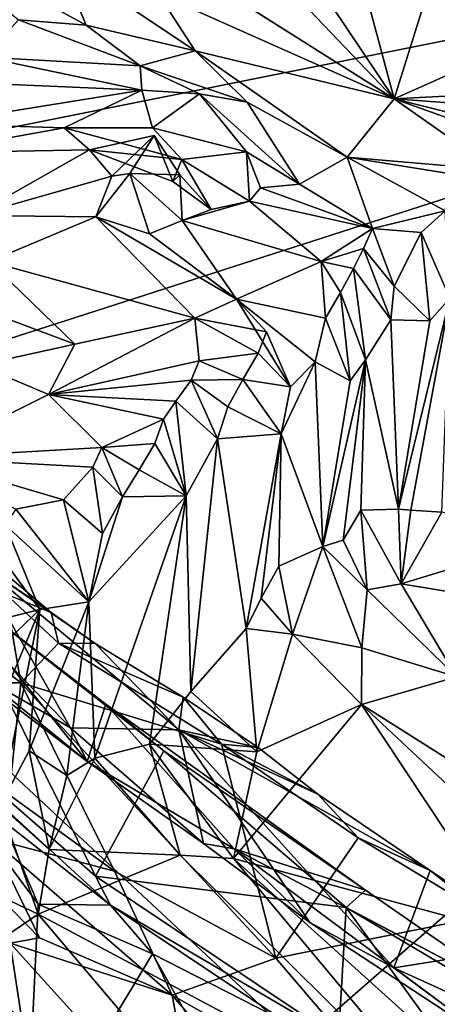
# Model space of a CAD drawing. Units: metres. Extents: x 25.71 to 29.15, y -5.72 to -2.6.
# Drawn here: x 26.86 to 27.02, y -4.82 to -4.45 of the extents above; entities that cross this region are included whole.
import ezdxf

# ---------------------------------------------------------------- set-up
doc = ezdxf.new("R2010")
doc.units = ezdxf.units.M

msp = doc.modelspace()

# ---------------------------------------------------------------- linework, layer by layer
at = {"layer": '1'}
for points in [[(26.54357, -4.54946, -0.14384), (26.40971, -4.37394, -0.14299), (27.51398, -4.35464, -0.15064)], [(26.54357, -4.54946, -0.14384), (27.51398, -4.35464, -0.15064), (26.7256, -4.60868, -0.14793)], [(26.96651, -4.83324, -0.1511), (26.7256, -4.60868, -0.14793), (27.51398, -4.35464, -0.15064)], [(26.96651, -4.83324, -0.1511), (27.51398, -4.35464, -0.15064), (27.14255, -4.97198, -0.15375)], [(26.8175, -4.41055, 2.24586), (26.85992, -4.44576, 2.23748), (26.88556, -4.44774, 2.25716)], [(26.8751, -4.42288, 2.29313), (26.8175, -4.41055, 2.24586), (26.88556, -4.44774, 2.25716)], [(26.98482, -4.41062, 2.47349), (26.96065, -4.41368, 2.43645), (27.00214, -4.47573, 2.31738)], [(26.98482, -4.41062, 2.47349), (27.00214, -4.47573, 2.31738), (27.02128, -4.41464, 2.50885)], [(26.96065, -4.41368, 2.43645), (26.95669, -4.42789, 2.39498), (27.00214, -4.47573, 2.31738)], [(27.02128, -4.41464, 2.50885), (27.00214, -4.47573, 2.31738), (27.04725, -4.45561, 2.41819)], [(26.8751, -4.42288, 2.29313), (26.88556, -4.44774, 2.25716), (26.92686, -4.45751, 2.26245)], [(26.8751, -4.42288, 2.29313), (26.92686, -4.45751, 2.26245), (26.91277, -4.43571, 2.31362)], [(26.91704, -4.42185, 2.35442), (26.91277, -4.43571, 2.31362), (27.00214, -4.47573, 2.31738)], [(26.95669, -4.42789, 2.39498), (26.91704, -4.42185, 2.35442), (27.00214, -4.47573, 2.31738)], [(26.92686, -4.45751, 2.26245), (27.00214, -4.47573, 2.31738), (26.91277, -4.43571, 2.31362)], [(26.85992, -4.44576, 2.23748), (26.84686, -4.4599, 2.19496), (26.90603, -4.46311, 2.23026)], [(26.88556, -4.44774, 2.25716), (26.85992, -4.44576, 2.23748), (26.90603, -4.46311, 2.23026)], [(26.92686, -4.45751, 2.26245), (26.88556, -4.44774, 2.25716), (26.90603, -4.46311, 2.23026)], [(27.04725, -4.45561, 2.41819), (27.00214, -4.47573, 2.31738), (27.0552, -4.47284, 2.36047)], [(26.84686, -4.4599, 2.19496), (26.83372, -4.46929, 2.1617), (26.90665, -4.47237, 2.20443)], [(26.90603, -4.46311, 2.23026), (26.84686, -4.4599, 2.19496), (26.90665, -4.47237, 2.20443)], [(26.92686, -4.45751, 2.26245), (26.90603, -4.46311, 2.23026), (26.94647, -4.47691, 2.22394)], [(26.92686, -4.45751, 2.26245), (26.94647, -4.47691, 2.22394), (26.98437, -4.49778, 2.23307)], [(26.92686, -4.45751, 2.26245), (26.98437, -4.49778, 2.23307), (27.00214, -4.47573, 2.31738)], [(26.90603, -4.46311, 2.23026), (26.90665, -4.47237, 2.20443), (26.92843, -4.47383, 2.19856)], [(26.90603, -4.46311, 2.23026), (26.92843, -4.47383, 2.19856), (26.94647, -4.47691, 2.22394)], [(26.83372, -4.46929, 2.1617), (26.82724, -4.48512, 2.12733), (26.90665, -4.47237, 2.20443)], [(26.90665, -4.47237, 2.20443), (26.82724, -4.48512, 2.12733), (26.8772, -4.48662, 2.1381)], [(26.8772, -4.48662, 2.1381), (26.91066, -4.48663, 2.17772), (26.90665, -4.47237, 2.20443)], [(26.90665, -4.47237, 2.20443), (26.91066, -4.48663, 2.17772), (26.92843, -4.47383, 2.19856)], [(26.92843, -4.47383, 2.19856), (26.91066, -4.48663, 2.17772), (26.94629, -4.49578, 2.1743)], [(26.92843, -4.47383, 2.19856), (26.94629, -4.49578, 2.1743), (26.96635, -4.50804, 2.18915)], [(26.92843, -4.47383, 2.19856), (26.96635, -4.50804, 2.18915), (26.94647, -4.47691, 2.22394)], [(27.00214, -4.47573, 2.31738), (27.05395, -4.47953, 2.33904), (27.0552, -4.47284, 2.36047)], [(26.94647, -4.47691, 2.22394), (26.96635, -4.50804, 2.18915), (26.98437, -4.49778, 2.23307)], [(27.00214, -4.47573, 2.31738), (26.98437, -4.49778, 2.23307), (27.04047, -4.5026, 2.25979)], [(27.00214, -4.47573, 2.31738), (27.04047, -4.5026, 2.25979), (27.0484, -4.49218, 2.29757)], [(27.00214, -4.47573, 2.31738), (27.0484, -4.49218, 2.29757), (27.04979, -4.4876, 2.31896)], [(27.00214, -4.47573, 2.31738), (27.04979, -4.4876, 2.31896), (27.05395, -4.47953, 2.33904)], [(26.82724, -4.48512, 2.12733), (26.82467, -4.49612, 2.10354), (26.8772, -4.48662, 2.1381)], [(26.8772, -4.48662, 2.1381), (26.82467, -4.49612, 2.10354), (26.88682, -4.49497, 2.10262)], [(26.92177, -4.49873, 2.14442), (26.8772, -4.48662, 2.1381), (26.88682, -4.49497, 2.10262)], [(26.8772, -4.48662, 2.1381), (26.92177, -4.49873, 2.14442), (26.91066, -4.48663, 2.17772)], [(26.89525, -4.50504, 2.08244), (26.91123, -4.48952, 2.08964), (26.88682, -4.49497, 2.10262)], [(26.9183, -4.50707, 2.09932), (26.88682, -4.49497, 2.10262), (26.91123, -4.48952, 2.08964)], [(26.90201, -4.50401, 2.07944), (26.91123, -4.48952, 2.08964), (26.89525, -4.50504, 2.08244)], [(26.91123, -4.48952, 2.08964), (26.90201, -4.50401, 2.07944), (26.92097, -4.50453, 2.09477)], [(26.91066, -4.48663, 2.17772), (26.92177, -4.49873, 2.14442), (26.94629, -4.49578, 2.1743)], [(26.9183, -4.50707, 2.09932), (26.91123, -4.48952, 2.08964), (26.92097, -4.50453, 2.09477)], [(26.82467, -4.49612, 2.10354), (26.84278, -4.51989, 2.06504), (26.88682, -4.49497, 2.10262)], [(26.84278, -4.51989, 2.06504), (26.89525, -4.50504, 2.08244), (26.88682, -4.49497, 2.10262)], [(26.88682, -4.49497, 2.10262), (26.9183, -4.50707, 2.09932), (26.92177, -4.49873, 2.14442)], [(26.92177, -4.49873, 2.14442), (26.94742, -4.51452, 2.14649), (26.94629, -4.49578, 2.1743)], [(26.94742, -4.51452, 2.14649), (26.95154, -4.50937, 2.17162), (26.94629, -4.49578, 2.1743)], [(26.94629, -4.49578, 2.1743), (26.95154, -4.50937, 2.17162), (26.96635, -4.50804, 2.18915)], [(26.92177, -4.49873, 2.14442), (26.9183, -4.50707, 2.09932), (26.93281, -4.51757, 2.10364)], [(26.94742, -4.51452, 2.14649), (26.92177, -4.49873, 2.14442), (26.93281, -4.51757, 2.10364)], [(26.96635, -4.50804, 2.18915), (26.994, -4.52479, 2.16611), (26.98437, -4.49778, 2.23307)], [(26.98437, -4.49778, 2.23307), (26.994, -4.52479, 2.16611), (27.02156, -4.51816, 2.20422)], [(26.98437, -4.49778, 2.23307), (27.02156, -4.51816, 2.20422), (27.02448, -4.50429, 2.23845)], [(26.98437, -4.49778, 2.23307), (27.02448, -4.50429, 2.23845), (27.04047, -4.5026, 2.25979)], [(26.84278, -4.51989, 2.06504), (26.88915, -4.52035, 2.06346), (26.89525, -4.50504, 2.08244)], [(26.90201, -4.50401, 2.07944), (26.88915, -4.52035, 2.06346), (26.90948, -4.52686, 2.06661)], [(26.88915, -4.52035, 2.06346), (26.90201, -4.50401, 2.07944), (26.89525, -4.50504, 2.08244)], [(26.90201, -4.50401, 2.07944), (26.90948, -4.52686, 2.06661), (26.92191, -4.52184, 2.08161)], [(26.90201, -4.50401, 2.07944), (26.92191, -4.52184, 2.08161), (26.92097, -4.50453, 2.09477)], [(26.9183, -4.50707, 2.09932), (26.92097, -4.50453, 2.09477), (26.93281, -4.51757, 2.10364)], [(26.92097, -4.50453, 2.09477), (26.92191, -4.52184, 2.08161), (26.93281, -4.51757, 2.10364)], [(26.95154, -4.50937, 2.17162), (26.994, -4.52479, 2.16611), (26.96635, -4.50804, 2.18915)], [(26.95154, -4.50937, 2.17162), (26.94742, -4.51452, 2.14649), (26.994, -4.52479, 2.16611)], [(26.93281, -4.51757, 2.10364), (26.92191, -4.52184, 2.08161), (26.94742, -4.51452, 2.14649)], [(26.94742, -4.51452, 2.14649), (26.92191, -4.52184, 2.08161), (26.97457, -4.53738, 2.11909)], [(26.94742, -4.51452, 2.14649), (26.97457, -4.53738, 2.11909), (26.994, -4.52479, 2.16611)], [(26.84278, -4.51989, 2.06504), (26.84876, -4.53738, 2.05051), (26.88915, -4.52035, 2.06346)], [(26.994, -4.52479, 2.16611), (27.01237, -4.52635, 2.18159), (27.02156, -4.51816, 2.20422)], [(27.02156, -4.51816, 2.20422), (27.01237, -4.52635, 2.18159), (27.02327, -4.55128, 2.19662)], [(26.88915, -4.52035, 2.06346), (26.84876, -4.53738, 2.05051), (26.92666, -4.55886, 2.04165)], [(26.88915, -4.52035, 2.06346), (26.92666, -4.55886, 2.04165), (26.94243, -4.55159, 2.06018)], [(26.90948, -4.52686, 2.06661), (26.88915, -4.52035, 2.06346), (26.94243, -4.55159, 2.06018)], [(26.92191, -4.52184, 2.08161), (26.90948, -4.52686, 2.06661), (26.94243, -4.55159, 2.06018)], [(26.92191, -4.52184, 2.08161), (26.94243, -4.55159, 2.06018), (26.97457, -4.53738, 2.11909)], [(26.97457, -4.53738, 2.11909), (26.99057, -4.5324, 2.14248), (26.994, -4.52479, 2.16611)], [(26.994, -4.52479, 2.16611), (26.99057, -4.5324, 2.14248), (27.00219, -4.5467, 2.14877)], [(26.994, -4.52479, 2.16611), (27.00219, -4.5467, 2.14877), (27.01237, -4.52635, 2.18159)], [(27.00219, -4.5467, 2.14877), (27.01565, -4.55984, 2.17946), (27.01237, -4.52635, 2.18159)], [(27.01237, -4.52635, 2.18159), (27.01565, -4.55984, 2.17946), (27.02327, -4.55128, 2.19662)], [(26.97457, -4.53738, 2.11909), (26.98676, -4.54004, 2.12378), (26.99057, -4.5324, 2.14248)], [(26.99057, -4.5324, 2.14248), (26.98676, -4.54004, 2.12378), (27.00096, -4.55943, 2.1425)], [(26.99057, -4.5324, 2.14248), (27.00096, -4.55943, 2.1425), (27.00219, -4.5467, 2.14877)], [(26.84876, -4.53738, 2.05051), (26.84505, -4.55513, 2.03406), (26.88116, -4.56869, 2.02621)], [(26.84876, -4.53738, 2.05051), (26.88116, -4.56869, 2.02621), (26.92666, -4.55886, 2.04165)], [(26.97457, -4.53738, 2.11909), (26.94243, -4.55159, 2.06018), (26.97615, -4.55882, 2.08975)], [(26.97457, -4.53738, 2.11909), (26.98184, -4.54908, 2.10642), (26.98676, -4.54004, 2.12378)], [(26.98184, -4.54908, 2.10642), (26.97457, -4.53738, 2.11909), (26.97615, -4.55882, 2.08975)], [(26.98676, -4.54004, 2.12378), (26.98184, -4.54908, 2.10642), (26.99135, -4.57467, 2.11682)], [(26.98676, -4.54004, 2.12378), (26.99135, -4.57467, 2.11682), (27.00096, -4.55943, 2.1425)], [(26.97615, -4.55882, 2.08975), (26.98551, -4.58257, 2.10411), (26.98184, -4.54908, 2.10642)], [(26.98184, -4.54908, 2.10642), (26.98551, -4.58257, 2.10411), (26.99135, -4.57467, 2.11682)], [(27.00219, -4.5467, 2.14877), (27.00096, -4.55943, 2.1425), (27.01565, -4.55984, 2.17946)], [(26.94243, -4.55159, 2.06018), (26.92666, -4.55886, 2.04165), (26.95381, -4.56398, 2.05031)], [(26.94243, -4.55159, 2.06018), (26.95381, -4.56398, 2.05031), (26.96297, -4.58488, 2.04772)], [(26.94243, -4.55159, 2.06018), (26.96297, -4.58488, 2.04772), (26.97232, -4.57532, 2.06897)], [(26.94243, -4.55159, 2.06018), (26.97232, -4.57532, 2.06897), (26.97615, -4.55882, 2.08975)], [(27.0039, -4.63124, 2.20143), (27.00846, -4.63161, 2.20915), (27.02327, -4.55128, 2.19662)], [(27.01565, -4.55984, 2.17946), (27.0039, -4.63124, 2.20143), (27.02327, -4.55128, 2.19662)], [(27.00846, -4.63161, 2.20915), (27.02029, -4.63238, 2.23674), (27.02327, -4.55128, 2.19662)], [(26.84505, -4.55513, 2.03406), (26.84497, -4.57658, 2.00332), (26.88116, -4.56869, 2.02621)], [(26.88116, -4.56869, 2.02621), (26.8713, -4.58778, 1.98695), (26.92666, -4.55886, 2.04165)], [(26.92666, -4.55886, 2.04165), (26.8713, -4.58778, 1.98695), (26.92834, -4.57494, 2.01672)], [(26.92666, -4.55886, 2.04165), (26.92834, -4.57494, 2.01672), (26.95072, -4.57214, 2.03183)], [(26.92666, -4.55886, 2.04165), (26.95072, -4.57214, 2.03183), (26.95381, -4.56398, 2.05031)], [(26.97615, -4.55882, 2.08975), (26.97232, -4.57532, 2.06897), (26.98551, -4.58257, 2.10411)], [(26.99135, -4.57467, 2.11682), (27.0039, -4.63124, 2.20143), (27.00096, -4.55943, 2.1425)], [(27.00096, -4.55943, 2.1425), (27.0039, -4.63124, 2.20143), (27.01565, -4.55984, 2.17946)], [(26.95381, -4.56398, 2.05031), (26.95072, -4.57214, 2.03183), (26.96297, -4.58488, 2.04772)], [(26.84497, -4.57658, 2.00332), (26.8713, -4.58778, 1.98695), (26.88116, -4.56869, 2.02621)], [(26.92834, -4.57494, 2.01672), (26.94485, -4.58209, 2.01546), (26.95072, -4.57214, 2.03183)], [(26.95072, -4.57214, 2.03183), (26.94485, -4.58209, 2.01546), (26.96297, -4.58488, 2.04772)], [(26.8713, -4.58778, 1.98695), (26.92527, -4.5823, 1.9971), (26.92834, -4.57494, 2.01672)], [(26.92834, -4.57494, 2.01672), (26.92527, -4.5823, 1.9971), (26.94485, -4.58209, 2.01546)], [(26.95936, -4.60267, 2.03926), (26.97512, -4.64532, 2.13195), (26.97232, -4.57532, 2.06897)], [(26.96297, -4.58488, 2.04772), (26.95936, -4.60267, 2.03926), (26.97232, -4.57532, 2.06897)], [(26.97232, -4.57532, 2.06897), (26.97512, -4.64532, 2.13195), (26.98551, -4.58257, 2.10411)], [(26.97512, -4.64532, 2.13195), (26.98293, -4.643, 2.14927), (26.99135, -4.57467, 2.11682)], [(26.98551, -4.58257, 2.10411), (26.97512, -4.64532, 2.13195), (26.99135, -4.57467, 2.11682)], [(26.98293, -4.643, 2.14927), (26.98957, -4.63156, 2.16418), (26.99135, -4.57467, 2.11682)], [(26.98957, -4.63156, 2.16418), (27.0039, -4.63124, 2.20143), (26.99135, -4.57467, 2.11682)], [(26.84497, -4.57658, 2.00332), (26.82297, -4.6118, 1.8987), (26.8713, -4.58778, 1.98695)], [(26.8713, -4.58778, 1.98695), (26.91952, -4.59033, 1.97572), (26.92527, -4.5823, 1.9971)], [(26.92527, -4.5823, 1.9971), (26.91952, -4.59033, 1.97572), (26.9353, -4.60458, 1.98768)], [(26.92527, -4.5823, 1.9971), (26.93913, -4.59247, 1.99936), (26.94485, -4.58209, 2.01546)], [(26.92527, -4.5823, 1.9971), (26.9353, -4.60458, 1.98768), (26.93913, -4.59247, 1.99936)], [(26.94485, -4.58209, 2.01546), (26.93913, -4.59247, 1.99936), (26.95936, -4.60267, 2.03926)], [(26.94485, -4.58209, 2.01546), (26.95936, -4.60267, 2.03926), (26.96297, -4.58488, 2.04772)], [(26.8713, -4.58778, 1.98695), (26.82297, -4.6118, 1.8987), (26.89148, -4.60791, 1.92501)], [(26.8713, -4.58778, 1.98695), (26.89148, -4.60791, 1.92501), (26.91481, -4.59715, 1.9583)], [(26.8713, -4.58778, 1.98695), (26.91481, -4.59715, 1.9583), (26.91952, -4.59033, 1.97572)], [(26.91481, -4.59715, 1.9583), (26.92343, -4.62614, 1.95937), (26.91952, -4.59033, 1.97572)], [(26.91952, -4.59033, 1.97572), (26.92343, -4.62614, 1.95937), (26.9353, -4.60458, 1.98768)], [(26.93913, -4.59247, 1.99936), (26.9353, -4.60458, 1.98768), (26.95936, -4.60267, 2.03926)], [(26.91481, -4.59715, 1.9583), (26.89148, -4.60791, 1.92501), (26.91151, -4.60633, 1.94256)], [(26.92343, -4.62614, 1.95937), (26.91481, -4.59715, 1.9583), (26.91151, -4.60633, 1.94256)], [(26.73011, -4.60007, 0.70847), (26.82869, -4.65556, 0.60666), (26.88595, -4.72688, 0.6873)], [(26.83581, -4.68887, 0.70562), (26.73011, -4.60007, 0.70847), (26.88595, -4.72688, 0.6873)], [(26.92343, -4.62614, 1.95937), (26.9252, -4.70036, 2.0112), (26.9353, -4.60458, 1.98768)], [(26.9353, -4.60458, 1.98768), (26.9252, -4.70036, 2.0112), (26.94612, -4.67651, 2.05834)], [(26.9353, -4.60458, 1.98768), (26.94612, -4.67651, 2.05834), (26.95936, -4.60267, 2.03926)], [(26.95936, -4.60267, 2.03926), (26.94612, -4.67651, 2.05834), (26.95186, -4.66493, 2.07347)], [(26.95936, -4.60267, 2.03926), (26.95186, -4.66493, 2.07347), (26.95849, -4.6528, 2.08795)], [(26.95849, -4.6528, 2.08795), (26.97512, -4.64532, 2.13195), (26.95936, -4.60267, 2.03926)], [(26.82703, -4.81907, -0.14426), (26.7256, -4.60868, -0.14793), (26.96651, -4.83324, -0.1511)], [(26.82297, -4.6118, 1.8987), (26.88808, -4.61529, 1.90578), (26.89148, -4.60791, 1.92501)], [(26.88808, -4.61529, 1.90578), (26.89933, -4.62652, 1.91031), (26.89148, -4.60791, 1.92501)], [(26.89148, -4.60791, 1.92501), (26.90565, -4.61629, 1.92616), (26.91151, -4.60633, 1.94256)], [(26.89933, -4.62652, 1.91031), (26.90565, -4.61629, 1.92616), (26.89148, -4.60791, 1.92501)], [(26.92343, -4.62614, 1.95937), (26.91151, -4.60633, 1.94256), (26.90565, -4.61629, 1.92616)], [(26.82297, -4.6118, 1.8987), (26.85883, -4.63119, 1.85024), (26.87692, -4.62767, 1.87097)], [(26.82297, -4.6118, 1.8987), (26.87692, -4.62767, 1.87097), (26.88808, -4.61529, 1.90578)], [(26.88808, -4.61529, 1.90578), (26.87692, -4.62767, 1.87097), (26.89172, -4.64043, 1.88943)], [(26.88808, -4.61529, 1.90578), (26.89172, -4.64043, 1.88943), (26.89933, -4.62652, 1.91031)], [(26.90565, -4.61629, 1.92616), (26.89933, -4.62652, 1.91031), (26.92343, -4.62614, 1.95937)], [(26.85883, -4.63119, 1.85024), (26.88647, -4.66637, 1.87669), (26.87692, -4.62767, 1.87097)], [(26.87692, -4.62767, 1.87097), (26.88647, -4.66637, 1.87669), (26.89172, -4.64043, 1.88943)], [(26.88647, -4.66637, 1.87669), (26.88876, -4.72558, 1.92273), (26.92343, -4.62614, 1.95937)], [(26.89933, -4.62652, 1.91031), (26.88647, -4.66637, 1.87669), (26.92343, -4.62614, 1.95937)], [(26.89933, -4.62652, 1.91031), (26.89172, -4.64043, 1.88943), (26.88647, -4.66637, 1.87669)], [(26.88876, -4.72558, 1.92273), (26.90956, -4.72033, 1.96752), (26.92343, -4.62614, 1.95937)], [(26.92343, -4.62614, 1.95937), (26.90956, -4.72033, 1.96752), (26.9252, -4.70036, 2.0112)], [(26.85883, -4.63119, 1.85024), (26.85485, -4.63717, 1.83069), (26.88647, -4.66637, 1.87669)], [(26.98957, -4.63156, 2.16418), (26.98293, -4.643, 2.14927), (26.99195, -4.66177, 2.15957)], [(26.98957, -4.63156, 2.16418), (27.00481, -4.65959, 2.18711), (27.0039, -4.63124, 2.20143)], [(26.98957, -4.63156, 2.16418), (26.99195, -4.66177, 2.15957), (27.00481, -4.65959, 2.18711)], [(27.00846, -4.63161, 2.20915), (27.0039, -4.63124, 2.20143), (27.00481, -4.65959, 2.18711)], [(27.02029, -4.63238, 2.23674), (27.00846, -4.63161, 2.20915), (27.00481, -4.65959, 2.18711)], [(27.02029, -4.63238, 2.23674), (27.00481, -4.65959, 2.18711), (27.0617, -4.64225, 2.2905)], [(26.85485, -4.63717, 1.83069), (26.8496, -4.64444, 1.81209), (26.86801, -4.66932, 1.83218)], [(26.86801, -4.66932, 1.83218), (26.88647, -4.66637, 1.87669), (26.85485, -4.63717, 1.83069)], [(26.98293, -4.643, 2.14927), (26.97512, -4.64532, 2.13195), (26.99195, -4.66177, 2.15957)], [(27.0617, -4.64225, 2.2905), (27.00481, -4.65959, 2.18711), (27.07599, -4.67126, 2.26087)], [(26.8496, -4.64444, 1.81209), (26.85688, -4.67204, 1.80457), (26.86801, -4.66932, 1.83218)], [(26.95849, -4.6528, 2.08795), (26.96371, -4.67861, 2.09538), (26.97512, -4.64532, 2.13195)], [(26.97512, -4.64532, 2.13195), (26.96371, -4.67861, 2.09538), (26.98989, -4.68382, 2.13693)], [(26.97512, -4.64532, 2.13195), (26.98989, -4.68382, 2.13693), (26.99195, -4.66177, 2.15957)], [(26.8343, -4.65992, 0.51943), (26.75369, -4.65209, 0.38884), (26.8891, -4.77037, 0.35774)], [(26.75369, -4.65209, 0.38884), (26.85383, -4.7493, 0.294), (26.89471, -4.78138, 0.28484)], [(26.75369, -4.65209, 0.38884), (26.89471, -4.78138, 0.28484), (26.8891, -4.77037, 0.35774)], [(26.82316, -4.65558, 0.74804), (26.87957, -4.71415, 0.72662), (26.84355, -4.65083, 0.77263)], [(26.85662, -4.65712, 0.79022), (26.84355, -4.65083, 0.77263), (26.87223, -4.67041, 0.78868)], [(26.84355, -4.65083, 0.77263), (26.87957, -4.71415, 0.72662), (26.92066, -4.71491, 0.76092)], [(26.87223, -4.67041, 0.78868), (26.84355, -4.65083, 0.77263), (26.88896, -4.68215, 0.78766)], [(26.84355, -4.65083, 0.77263), (26.92066, -4.71491, 0.76092), (26.88896, -4.68215, 0.78766)], [(26.95186, -4.66493, 2.07347), (26.96371, -4.67861, 2.09538), (26.95849, -4.6528, 2.08795)], [(26.82316, -4.65558, 0.74804), (26.83581, -4.68887, 0.70562), (26.87957, -4.71415, 0.72662)], [(26.82869, -4.65556, 0.60666), (26.8343, -4.65992, 0.51943), (26.89301, -4.70511, 0.59158)], [(26.88595, -4.72688, 0.6873), (26.82869, -4.65556, 0.60666), (26.89301, -4.70511, 0.59158)], [(26.85497, -4.66333, 0.80919), (26.85662, -4.65712, 0.79022), (26.87223, -4.67041, 0.78868)], [(26.83649, -4.697, 0.86754), (26.81475, -4.65988, 0.86886), (26.86075, -4.69704, 0.83666)], [(26.81475, -4.65988, 0.86886), (26.85497, -4.66333, 0.80919), (26.86075, -4.69704, 0.83666)], [(26.89301, -4.70511, 0.59158), (26.8343, -4.65992, 0.51943), (26.91496, -4.72278, 0.52919)], [(26.8343, -4.65992, 0.51943), (26.8891, -4.77037, 0.35774), (26.91496, -4.72278, 0.52919)], [(26.99195, -4.66177, 2.15957), (26.98989, -4.68382, 2.13693), (27.02586, -4.69479, 2.16548)], [(27.00481, -4.65959, 2.18711), (26.99195, -4.66177, 2.15957), (27.02586, -4.69479, 2.16548)], [(27.07599, -4.67126, 2.26087), (27.00481, -4.65959, 2.18711), (27.02586, -4.69479, 2.16548)], [(26.86075, -4.69704, 0.83666), (26.85497, -4.66333, 0.80919), (26.87504, -4.68204, 0.80712)], [(26.87504, -4.68204, 0.80712), (26.85497, -4.66333, 0.80919), (26.87223, -4.67041, 0.78868)], [(26.95186, -4.66493, 2.07347), (26.94612, -4.67651, 2.05834), (26.96371, -4.67861, 2.09538)], [(26.86801, -4.66932, 1.83218), (26.86397, -4.72288, 1.85966), (26.88647, -4.66637, 1.87669)], [(26.86397, -4.72288, 1.85966), (26.87815, -4.73215, 1.89229), (26.88647, -4.66637, 1.87669)], [(26.88647, -4.66637, 1.87669), (26.87815, -4.73215, 1.89229), (26.88876, -4.72558, 1.92273)], [(26.85075, -4.68555, 1.79072), (26.84224, -4.73077, 1.80102), (26.86801, -4.66932, 1.83218)], [(26.84224, -4.73077, 1.80102), (26.85296, -4.74352, 1.83261), (26.86801, -4.66932, 1.83218)], [(26.85688, -4.67204, 1.80457), (26.85075, -4.68555, 1.79072), (26.86801, -4.66932, 1.83218)], [(26.86801, -4.66932, 1.83218), (26.85296, -4.74352, 1.83261), (26.86397, -4.72288, 1.85966)], [(26.87504, -4.68204, 0.80712), (26.87223, -4.67041, 0.78868), (26.88896, -4.68215, 0.78766)], [(26.94612, -4.67651, 2.05834), (26.9252, -4.70036, 2.0112), (26.95017, -4.72317, 2.03373)], [(26.94612, -4.67651, 2.05834), (26.95017, -4.72317, 2.03373), (26.96371, -4.67861, 2.09538)], [(26.96371, -4.67861, 2.09538), (26.95017, -4.72317, 2.03373), (26.98988, -4.70533, 2.10902)], [(26.98989, -4.68382, 2.13693), (26.96371, -4.67861, 2.09538), (26.98988, -4.70533, 2.10902)], [(26.86075, -4.69704, 0.83666), (26.87504, -4.68204, 0.80712), (26.93676, -4.72031, 0.80276)], [(26.87504, -4.68204, 0.80712), (26.88896, -4.68215, 0.78766), (26.92225, -4.70246, 0.78525)], [(26.93676, -4.72031, 0.80276), (26.87504, -4.68204, 0.80712), (26.92225, -4.70246, 0.78525)], [(26.88896, -4.68215, 0.78766), (26.92066, -4.71491, 0.76092), (26.92225, -4.70246, 0.78525)], [(26.98989, -4.68382, 2.13693), (26.98988, -4.70533, 2.10902), (27.02586, -4.69479, 2.16548)], [(26.87957, -4.71415, 0.72662), (26.83581, -4.68887, 0.70562), (26.88595, -4.72688, 0.6873)], [(27.02586, -4.69479, 2.16548), (26.98988, -4.70533, 2.10902), (27.05368, -4.74569, 2.10602)], [(26.85631, -4.73947, 0.87777), (26.83649, -4.697, 0.86754), (26.86075, -4.69704, 0.83666)], [(26.85631, -4.73947, 0.87777), (26.86075, -4.69704, 0.83666), (26.89623, -4.7685, 0.87361)], [(26.89623, -4.7685, 0.87361), (26.86075, -4.69704, 0.83666), (26.95733, -4.8014, 0.86624)], [(26.86075, -4.69704, 0.83666), (26.93676, -4.72031, 0.80276), (26.95733, -4.8014, 0.86624)], [(26.9252, -4.70036, 2.0112), (26.90956, -4.72033, 1.96752), (26.95017, -4.72317, 2.03373)], [(26.92225, -4.70246, 0.78525), (26.92066, -4.71491, 0.76092), (26.95071, -4.72161, 0.78315)], [(26.93676, -4.72031, 0.80276), (26.92225, -4.70246, 0.78525), (26.95071, -4.72161, 0.78315)], [(26.88595, -4.72688, 0.6873), (26.89301, -4.70511, 0.59158), (26.94154, -4.75994, 0.66099)], [(26.89301, -4.70511, 0.59158), (26.91496, -4.72278, 0.52919), (26.9914, -4.77561, 0.54449)], [(26.94154, -4.75994, 0.66099), (26.89301, -4.70511, 0.59158), (26.9914, -4.77561, 0.54449)], [(26.95017, -4.72317, 2.03373), (26.94136, -4.76371, 1.95933), (26.98988, -4.70533, 2.10902)], [(26.98988, -4.70533, 2.10902), (26.94136, -4.76371, 1.95933), (27.04748, -4.79236, 2.02295)], [(27.04748, -4.79236, 2.02295), (27.0591, -4.77015, 2.06864), (26.98988, -4.70533, 2.10902)], [(26.98988, -4.70533, 2.10902), (27.0591, -4.77015, 2.06864), (27.05368, -4.74569, 2.10602)], [(26.87957, -4.71415, 0.72662), (26.88595, -4.72688, 0.6873), (26.92991, -4.758, 0.70515)], [(26.87957, -4.71415, 0.72662), (26.92991, -4.758, 0.70515), (26.92066, -4.71491, 0.76092)], [(26.92991, -4.758, 0.70515), (26.97022, -4.78789, 0.70227), (26.92066, -4.71491, 0.76092)], [(26.92066, -4.71491, 0.76092), (26.97022, -4.78789, 0.70227), (27.00213, -4.80515, 0.71811)], [(26.95071, -4.72161, 0.78315), (26.92066, -4.71491, 0.76092), (26.97329, -4.73924, 0.78095)], [(26.92066, -4.71491, 0.76092), (27.01584, -4.76826, 0.77663), (26.97329, -4.73924, 0.78095)], [(27.01584, -4.76826, 0.77663), (26.92066, -4.71491, 0.76092), (27.00213, -4.80515, 0.71811)], [(26.90956, -4.72033, 1.96752), (26.88876, -4.72558, 1.92273), (26.92107, -4.76238, 1.93732)], [(26.90956, -4.72033, 1.96752), (26.92107, -4.76238, 1.93732), (26.94136, -4.76371, 1.95933)], [(26.95017, -4.72317, 2.03373), (26.90956, -4.72033, 1.96752), (26.94136, -4.76371, 1.95933)], [(26.93676, -4.72031, 0.80276), (26.95071, -4.72161, 0.78315), (26.97329, -4.73924, 0.78095)], [(26.95733, -4.8014, 0.86624), (26.93676, -4.72031, 0.80276), (26.98862, -4.75583, 0.79904)], [(26.93676, -4.72031, 0.80276), (26.97329, -4.73924, 0.78095), (26.98862, -4.75583, 0.79904)], [(26.86397, -4.72288, 1.85966), (26.85296, -4.74352, 1.83261), (26.8715, -4.76019, 1.86479)], [(26.86397, -4.72288, 1.85966), (26.8715, -4.76019, 1.86479), (26.87815, -4.73215, 1.89229)], [(26.8891, -4.77037, 0.35774), (26.98406, -4.78218, 0.48898), (26.91496, -4.72278, 0.52919)], [(26.91496, -4.72278, 0.52919), (26.98406, -4.78218, 0.48898), (26.9914, -4.77561, 0.54449)], [(26.87815, -4.73215, 1.89229), (26.8715, -4.76019, 1.86479), (26.88876, -4.72558, 1.92273)], [(26.88876, -4.72558, 1.92273), (26.8715, -4.76019, 1.86479), (26.92107, -4.76238, 1.93732)], [(26.92991, -4.758, 0.70515), (26.88595, -4.72688, 0.6873), (26.94154, -4.75994, 0.66099)], [(26.83191, -4.73328, 0.27956), (26.79683, -4.82424, 0.20866), (26.8627, -4.87957, 0.20461)], [(26.83191, -4.73328, 0.27956), (26.8627, -4.87957, 0.20461), (26.86735, -4.781, 0.26362)], [(26.83191, -4.73328, 0.27956), (26.86735, -4.781, 0.26362), (26.85383, -4.7493, 0.294)], [(26.84952, -4.75609, 0.90919), (26.85631, -4.73947, 0.87777), (26.89623, -4.7685, 0.87361)], [(26.98862, -4.75583, 0.79904), (26.97329, -4.73924, 0.78095), (27.01584, -4.76826, 0.77663)], [(26.85296, -4.74352, 1.83261), (26.83833, -4.77103, 1.78949), (26.86738, -4.7847, 1.82603)], [(26.85296, -4.74352, 1.83261), (26.86738, -4.7847, 1.82603), (26.8715, -4.76019, 1.86479)], [(26.68152, -4.74637, -0.12092), (26.86463, -4.89135, -0.12178), (26.8372, -4.90884, -0.08315)], [(26.86463, -4.89135, -0.12178), (26.68152, -4.74637, -0.12092), (26.82703, -4.81907, -0.14426)], [(26.85675, -4.79575, 0.97884), (26.8239, -4.7488, 0.97248), (26.86785, -4.79367, 0.95172)], [(26.8239, -4.7488, 0.97248), (26.84952, -4.75609, 0.90919), (26.86785, -4.79367, 0.95172)], [(26.86735, -4.781, 0.26362), (26.89471, -4.78138, 0.28484), (26.85383, -4.7493, 0.294)], [(26.86785, -4.79367, 0.95172), (26.84952, -4.75609, 0.90919), (26.91807, -4.81546, 0.91724)], [(26.91807, -4.81546, 0.91724), (26.84952, -4.75609, 0.90919), (26.89623, -4.7685, 0.87361)], [(26.97022, -4.78789, 0.70227), (26.92991, -4.758, 0.70515), (26.94154, -4.75994, 0.66099)], [(26.95733, -4.8014, 0.86624), (26.98862, -4.75583, 0.79904), (27.03747, -4.7853, 0.79622)], [(27.03747, -4.7853, 0.79622), (26.98862, -4.75583, 0.79904), (27.01584, -4.76826, 0.77663)], [(26.8715, -4.76019, 1.86479), (26.86738, -4.7847, 1.82603), (26.92107, -4.76238, 1.93732)], [(26.86738, -4.7847, 1.82603), (27.03238, -4.87268, 1.86394), (26.92107, -4.76238, 1.93732)], [(26.94136, -4.76371, 1.95933), (26.92107, -4.76238, 1.93732), (27.03238, -4.87268, 1.86394)], [(26.94154, -4.75994, 0.66099), (27.05426, -4.81925, 0.58547), (27.04508, -4.83703, 0.68765)], [(26.97022, -4.78789, 0.70227), (26.94154, -4.75994, 0.66099), (27.04508, -4.83703, 0.68765)], [(26.94154, -4.75994, 0.66099), (26.9914, -4.77561, 0.54449), (27.05426, -4.81925, 0.58547)], [(26.94136, -4.76371, 1.95933), (27.03238, -4.87268, 1.86394), (27.03076, -4.8443, 1.91463)], [(27.04748, -4.79236, 2.02295), (26.94136, -4.76371, 1.95933), (27.03076, -4.8443, 1.91463)], [(26.86547, -4.85294, 1.12328), (26.84007, -4.81489, 1.12762), (26.81312, -4.76859, 1.06034)], [(26.85675, -4.79575, 0.97884), (26.86547, -4.85294, 1.12328), (26.81312, -4.76859, 1.06034)], [(26.91807, -4.81546, 0.91724), (26.89623, -4.7685, 0.87361), (26.95733, -4.8014, 0.86624)], [(27.01584, -4.76826, 0.77663), (27.00213, -4.80515, 0.71811), (27.05763, -4.79629, 0.7753)], [(27.03747, -4.7853, 0.79622), (27.01584, -4.76826, 0.77663), (27.05763, -4.79629, 0.7753)], [(26.83833, -4.77103, 1.78949), (26.83633, -4.80578, 1.7373), (26.86738, -4.7847, 1.82603)], [(26.8891, -4.77037, 0.35774), (26.89471, -4.78138, 0.28484), (26.98113, -4.83206, 0.3761)], [(26.8891, -4.77037, 0.35774), (26.98113, -4.83206, 0.3761), (26.98406, -4.78218, 0.48898)], [(26.9914, -4.77561, 0.54449), (26.98406, -4.78218, 0.48898), (27.05426, -4.81925, 0.58547)], [(26.86735, -4.781, 0.26362), (26.8627, -4.87957, 0.20461), (26.91065, -4.79976, 0.27124)], [(26.89471, -4.78138, 0.28484), (26.86735, -4.781, 0.26362), (26.91065, -4.79976, 0.27124)], [(26.83633, -4.80578, 1.7373), (26.97201, -4.90845, 1.71279), (26.86738, -4.7847, 1.82603)], [(26.86738, -4.7847, 1.82603), (26.97201, -4.90845, 1.71279), (27.03238, -4.87268, 1.86394)], [(26.98113, -4.83206, 0.3761), (26.89471, -4.78138, 0.28484), (26.96122, -4.82575, 0.28493)], [(26.91065, -4.79976, 0.27124), (26.96122, -4.82575, 0.28493), (26.89471, -4.78138, 0.28484)], [(26.98406, -4.78218, 0.48898), (26.98113, -4.83206, 0.3761), (27.04966, -4.87338, 0.38356)], [(26.98406, -4.78218, 0.48898), (27.04966, -4.87338, 0.38356), (27.08385, -4.84156, 0.51045)], [(27.05426, -4.81925, 0.58547), (26.98406, -4.78218, 0.48898), (27.08385, -4.84156, 0.51045)], [(27.01776, -4.87202, 0.89389), (26.95733, -4.8014, 0.86624), (27.03747, -4.7853, 0.79622)], [(27.00213, -4.80515, 0.71811), (26.97022, -4.78789, 0.70227), (27.04508, -4.83703, 0.68765)], [(27.01776, -4.87202, 0.89389), (27.03747, -4.7853, 0.79622), (27.0533, -4.80836, 0.81369)], [(26.86785, -4.79367, 0.95172), (26.91807, -4.81546, 0.91724), (26.85675, -4.79575, 0.97884)], [(26.86547, -4.85294, 1.12328), (26.85675, -4.79575, 0.97884), (26.92919, -4.87602, 1.03913)], [(26.85675, -4.79575, 0.97884), (26.91807, -4.81546, 0.91724), (26.92919, -4.87602, 1.03913)], [(26.91065, -4.79976, 0.27124), (26.8627, -4.87957, 0.20461), (26.94544, -4.86169, 0.24662)], [(26.91065, -4.79976, 0.27124), (26.94544, -4.86169, 0.24662), (26.96122, -4.82575, 0.28493)], [(27.00213, -4.80515, 0.71811), (27.07487, -4.83814, 0.73853), (27.05763, -4.79629, 0.7753)], [(27.01776, -4.87202, 0.89389), (26.91807, -4.81546, 0.91724), (26.95733, -4.8014, 0.86624)], [(26.80119, -4.82368, 1.63224), (26.97201, -4.90845, 1.71279), (26.83633, -4.80578, 1.7373)], [(27.00213, -4.80515, 0.71811), (27.04508, -4.83703, 0.68765), (27.07487, -4.83814, 0.73853)], [(27.07395, -4.8475, 0.83323), (27.01776, -4.87202, 0.89389), (27.0533, -4.80836, 0.81369)], [(26.86547, -4.85294, 1.12328), (26.8512, -4.8404, 1.16415), (26.84007, -4.81489, 1.12762)], [(26.91807, -4.81546, 0.91724), (27.01776, -4.87202, 0.89389), (26.96821, -4.87428, 0.95825)], [(26.92919, -4.87602, 1.03913), (26.91807, -4.81546, 0.91724), (26.96821, -4.87428, 0.95825)]]:
    msp.add_3dface(points, dxfattribs=at)

doc.saveas('drawing.dxf')
